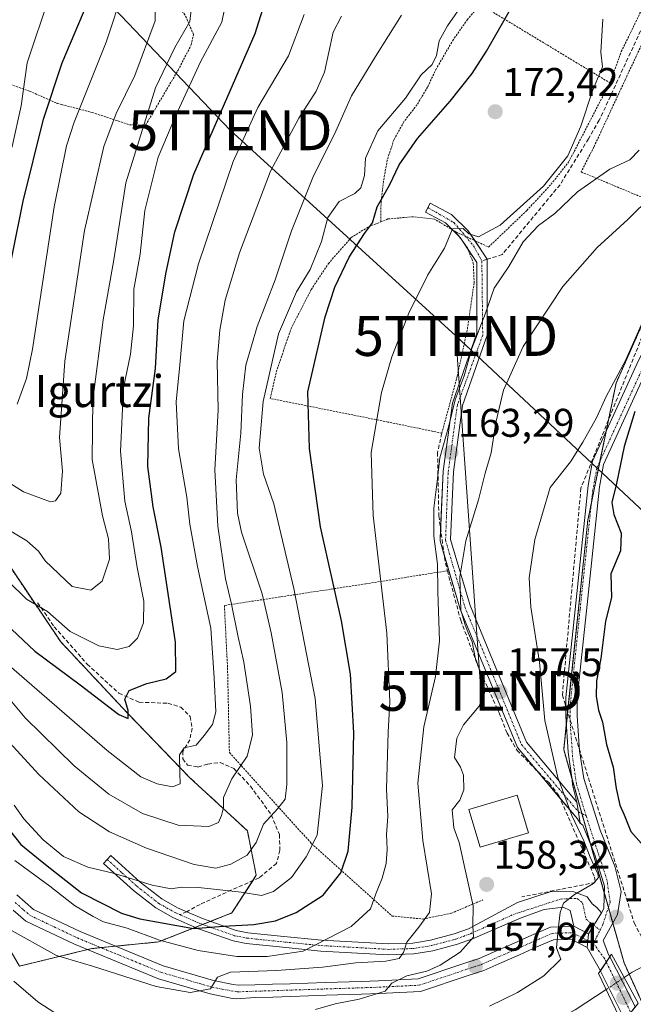
# Model space of a CAD drawing. Units: metres. Extents: x 589723 to 593156, y 4779919 to 4782278.
# Drawn here: x 592031 to 592185, y 4780516 to 4780762 of the extents above; entities that cross this region are included whole.
import ezdxf
from ezdxf.enums import TextEntityAlignment as Align

# ---------------------------------------------------------------- set-up
doc = ezdxf.new("R2010")
doc.units = ezdxf.units.M
doc.header["$MEASUREMENT"] = 0
for name, pattern in [('TRAZO_Y_PUNTO', [1, 0.5, -0.25, 0, -0.25]), ('TRAZOS', [0.75, 0.5, -0.25]), ('TRAZOSX2', [1.5, 1, -0.5])]:
    doc.linetypes.add(name, pattern=pattern)
doc.layers.get('0').update_dxf_attribs({"lineweight": 5})
for name, color, linetype, lineweight in [('Alambrada', 19, 'TRAZOS', 0), ('Arbolado forestal', 92, 'TRAZOS', 0), ('Arbolado forestal CxS', 92, 'Continuous', 0), ('Camino', 19, 'Continuous', 0), ('Camino Cxs', 19, 'Continuous', 0), ('Camino eje', 39, 'TRAZO_Y_PUNTO', 13), ('Carretera de calzada única', 19, 'Continuous', 13), ('Carretera de calzada única Cxs', 19, 'Continuous', 13), ('Carretera de calzada única eje', 19, 'TRAZO_Y_PUNTO', 0), ('Carátula', 7, 'Continuous', 5), ('Corriente artificial lineal', 5, 'TRAZOSX2', 13), ('Corriente natural lineal', 142, 'Continuous', 13), ('Corriente natural lineal oculto', 19, 'TRAZO_Y_PUNTO', 13), ('Curva de nivel maestra', 36, 'Continuous', 30), ('Curva de nivel normal', 36, 'Continuous', 0), ('Edificación', 1, 'Continuous', 13), ('Edificación Cxs', 1, 'Continuous', 13), ('Muro lineal', 1, 'TRAZOSX2', 13), ('Pista pavimentada', 135, 'Continuous', 13), ('Pista pavimentada Cxs', 135, 'Continuous', 0), ('Pista pavimentada eje', 135, 'TRAZO_Y_PUNTO', 0), ('Prado', 92, 'Continuous', 0), ('Prado CxS', 92, 'Continuous', 0), ('Puente', 1, 'Continuous', 0), ('Puente Cxs', 1, 'Continuous', 13), ('Punto de cota en terreno', 7, 'Continuous', 0), ('Rótulo de punto de cota en terreno', 19, 'Continuous', 0), ('Senda', 19, 'TRAZOSX2', 0), ('Tendido', 6, 'Continuous', 0), ('Texto cartográfico', 19, 'Continuous', 0), ('Torre de tendido puntual', 7, 'Continuous', 0)]:
    doc.layers.add(name, color=color, linetype=linetype, lineweight=lineweight)
doc.styles.add('Arial', font='txt', dxfattribs={"height": 0.2})

# ---------------------------------------------------------------- blocks, each defined once
blk = doc.blocks.new('*U169')
at = {"layer": 'Curva de nivel normal', "color": 36, "linetype": 'Continuous', "lineweight": 0}
blk.add_polyline3d([(592083.96, 4780772.43, 205), (592081.76, 4780761.76, 205), (592076.44, 4780751.83, 205), (592070.26, 4780738.4, 205), (592065.81, 4780727.93, 205), (592062.46, 4780714.57, 205), (592061.31, 4780703.63, 205), (592059.76, 4780694.87, 205), (592059.63, 4780685.76, 205), (592058.9, 4780678.62, 205), (592057.16, 4780670.18, 205), (592056.38, 4780654.32, 205), (592057.48, 4780641.84, 205), (592059.17, 4780634.13, 205), (592060.59, 4780625.27, 205), (592062.28, 4780616.81, 205), (592062.2, 4780611.35, 205), (592060.66, 4780607.53, 205), (592058.57, 4780605.42, 205), (592055.61, 4780604.72, 205), (592051, 4780605.6, 205), (592043.81, 4780609.22, 205), (592038.09, 4780614.2, 205), (592032.88, 4780617.32, 205), (592023.51, 4780626.42, 205)], dxfattribs=at)
blk = doc.blocks.new('*U172')
at = {"layer": 'Curva de nivel normal', "color": 36, "linetype": 'Continuous', "lineweight": 0}
blk.add_polyline3d([(592028.49, 4780600.7, 195), (592053.05, 4780579.44, 195), (592061.46, 4780572.86, 195), (592065.55, 4780571.1, 195), (592069.43, 4780570.37, 195), (592071.36, 4780571.04, 195), (592071.24, 4780573.79, 195), (592071.2, 4780578.37, 195), (592072.35, 4780580.07, 195), (592075.36, 4780580.74, 195), (592077.36, 4780583.2, 195), (592079.48, 4780585.95, 195), (592080.24, 4780589.14, 195), (592079.84, 4780597.64, 195), (592078.99, 4780610.07, 195), (592075.71, 4780625.49, 195), (592073.77, 4780636.11, 195), (592072.98, 4780642.87, 195), (592070.96, 4780654.91, 195), (592070.38, 4780666.71, 195), (592071.29, 4780675.94, 195), (592072.3, 4780686.99, 195), (592075.93, 4780701.23, 195), (592084.61, 4780726.87, 195), (592090.82, 4780740.4, 195), (592098.48, 4780753.32, 195), (592102.44, 4780763.64, 195)], dxfattribs=at)
blk = doc.blocks.new('*U173')
at = {"layer": 'Curva de nivel normal', "color": 36, "linetype": 'Continuous', "lineweight": 0}
blk.add_polyline3d([(592026.4, 4780635.85, 210), (592032.91, 4780631.88, 210), (592035.9, 4780629.35, 210), (592037.52, 4780626.9, 210), (592044.34, 4780620.44, 210), (592048.98, 4780619.56, 210), (592051.8, 4780621.78, 210), (592053.63, 4780627.32, 210), (592053.4, 4780632.45, 210), (592051.89, 4780638.14, 210), (592049.32, 4780652.28, 210), (592049.46, 4780667.2, 210), (592052.03, 4780687.2, 210), (592054.77, 4780702.27, 210), (592057.72, 4780721.49, 210), (592065.14, 4780745.32, 210), (592070.02, 4780755.37, 210), (592073.8, 4780761.91, 210), (592074.75, 4780770.63, 210)], dxfattribs=at)
blk = doc.blocks.new('*U203')
at = {"layer": 'Curva de nivel normal', "color": 36, "linetype": 'Continuous', "lineweight": 0}
blk.add_polyline3d([(592142.68, 4780767.19, 180), (592138.27, 4780760.82, 180), (592136.18, 4780757.05, 180), (592135.56, 4780753.43, 180), (592134.42, 4780751.18, 180), (592131.72, 4780748.53, 180), (592127.78, 4780742.7, 180), (592120.86, 4780734.54, 180), (592117.72, 4780727.7, 180), (592117.54, 4780723.32, 180), (592116.62, 4780720.31, 180), (592115.09, 4780718.88, 180), (592111.17, 4780716.84, 180), (592108.3, 4780712.87, 180), (592106.72, 4780706.87, 180), (592103.87, 4780699.87, 180), (592100.48, 4780694.25, 180), (592095.94, 4780683.72, 180), (592092.15, 4780666.75, 180), (592091.11, 4780655.08, 180), (592092.24, 4780648.59, 180), (592094.78, 4780641.2, 180), (592099.82, 4780620.01, 180), (592105.15, 4780592.48, 180), (592106.98, 4780570.64, 180), (592105.62, 4780558.25, 180), (592102.86, 4780552.81, 180), (592099.24, 4780547.61, 180), (592094.73, 4780544.1, 180), (592091.68, 4780543.16, 180), (592086.65, 4780544, 180), (592075.94, 4780545.09, 180), (592071.71, 4780545.24, 180), (592069.06, 4780544.82, 180), (592064.35, 4780545.74, 180), (592054.94, 4780548.66, 180), (592048.2, 4780550.18, 180), (592042.15, 4780552.91, 180), (592037.06, 4780557.04, 180), (592032.24, 4780562.3, 180), (592029.78, 4780565.7, 180)], dxfattribs=at)
blk = doc.blocks.new('*U205')
at = {"layer": 'Curva de nivel normal', "color": 36, "linetype": 'Continuous', "lineweight": 0}
blk.add_polyline3d([(592186.26, 4780729.7, 165), (592183.96, 4780727.3, 165), (592178.96, 4780724.94, 165), (592170.87, 4780719.3, 165), (592165.18, 4780713.87, 165), (592161.04, 4780710.87, 165), (592157.25, 4780706.72, 165), (592153.65, 4780700.59, 165), (592150.02, 4780695.14, 165), (592147.78, 4780688.91, 165), (592144.4, 4780680.05, 165), (592142.48, 4780673.22, 165), (592140.18, 4780667.2, 165), (592138.64, 4780660.66, 165), (592136.38, 4780652.69, 165), (592135.73, 4780646.8, 165), (592134.88, 4780640.11, 165), (592134.9, 4780633.07, 165), (592135.82, 4780626.07, 165), (592135.88, 4780619.13, 165), (592136.32, 4780606.84, 165), (592135.32, 4780597.91, 165), (592132.34, 4780585.31, 165), (592130.84, 4780571.24, 165), (592132.11, 4780556.9, 165), (592134.29, 4780543.54, 165), (592133.82, 4780538.87, 165), (592131.13, 4780535.2, 165), (592128.07, 4780531.46, 165), (592127.24, 4780528.89, 165), (592126.23, 4780527.35, 165), (592122.82, 4780526.66, 165), (592115.36, 4780526.31, 165), (592107, 4780525.22, 165), (592095.47, 4780524.33, 165), (592083.96, 4780523.93, 165), (592080.73, 4780522.67, 165), (592078.96, 4780519.78, 165), (592073.81, 4780518.86, 165), (592065.36, 4780520.34, 165), (592049.39, 4780525.44, 165), (592040.41, 4780528.14, 165), (592027.75, 4780535.12, 165)], dxfattribs=at)
blk = doc.blocks.new('*U213')
at = {"layer": 'Curva de nivel normal', "color": 36, "linetype": 'Continuous', "lineweight": 0}
blk.add_polyline3d([(592177.17, 4780762.53, 170), (592176.68, 4780754.2, 170), (592177.1, 4780750.53, 170), (592174.62, 4780744.53, 170), (592171.66, 4780735.68, 170), (592168.39, 4780728.24, 170), (592162.3, 4780720.73, 170), (592151.48, 4780710.92, 170), (592146.06, 4780708.03, 170), (592143.62, 4780708.75, 170), (592142.22, 4780710.06, 170), (592139.56, 4780710.02, 170), (592137.57, 4780705.2, 170), (592133.4, 4780698.53, 170), (592128.63, 4780688.9, 170), (592124.36, 4780677.95, 170), (592121.8, 4780669.05, 170), (592119.16, 4780654.03, 170), (592119.66, 4780638.21, 170), (592123.08, 4780608.8, 170), (592123.88, 4780591.6, 170), (592123.4, 4780583.98, 170), (592122.98, 4780569.78, 170), (592123.33, 4780562.9, 170), (592122.98, 4780558.37, 170), (592123.2, 4780554.72, 170), (592122.95, 4780551.17, 170), (592121.92, 4780547.43, 170), (592120.38, 4780543.57, 170), (592119.05, 4780539.78, 170), (592114.2, 4780535.33, 170), (592102.16, 4780529.19, 170), (592093.17, 4780527.88, 170), (592085.5, 4780527.89, 170), (592075.83, 4780529.32, 170), (592066.14, 4780531.91, 170), (592058.1, 4780534.91, 170), (592052.16, 4780536.55, 170), (592049.52, 4780537.91, 170), (592044.89, 4780540.61, 170), (592038.74, 4780545.46, 170), (592029.98, 4780551.91, 170)], dxfattribs=at)
blk = doc.blocks.new('*U234')
at = {"layer": 'Curva de nivel maestra', "color": 36, "linetype": 'Continuous', "lineweight": 30}
blk.add_polyline3d([(592025.71, 4780563.1, 175), (592031.48, 4780555.87, 175), (592037.63, 4780550.88, 175), (592046.62, 4780543.82, 175), (592056.67, 4780538.73, 175), (592061.25, 4780537.31, 175), (592074.65, 4780534.84, 175), (592082.24, 4780535.49, 175), (592089.81, 4780535.87, 175), (592095.18, 4780536.76, 175), (592100.38, 4780538.84, 175), (592107.18, 4780543.22, 175), (592111.57, 4780548.82, 175), (592113.39, 4780554.2, 175), (592114.4, 4780565.2, 175), (592114.84, 4780583.87, 175), (592114.01, 4780598.53, 175), (592111.76, 4780611.91, 175), (592106.46, 4780635.39, 175), (592103.7, 4780655, 175), (592103.33, 4780669.2, 175), (592107.66, 4780687.96, 175), (592110.04, 4780695.4, 175), (592113.65, 4780702.94, 175), (592117.54, 4780708.87, 175), (592119.49, 4780711.53, 175), (592120.71, 4780715.53, 175), (592123.79, 4780720.96, 175), (592126.21, 4780726, 175), (592130.81, 4780732.58, 175), (592138.97, 4780741.99, 175), (592144.46, 4780748.86, 175), (592148.09, 4780754.49, 175), (592154.37, 4780765.61, 175)], dxfattribs=at)
blk = doc.blocks.new('5PATER')
at = {"layer": 'Carátula', "linetype": 'Continuous', "lineweight": 5}
h = blk.add_hatch(color=250, dxfattribs=at)
edge = h.paths.add_edge_path()
edge.add_ellipse((0, 0.01), major_axis=(-1.33, -1.34), ratio=0.999422, start_angle=0, end_angle=360)
blk = doc.blocks.new('5TTEND')
blk.add_text('5TTEND', height=10).set_placement((0, 0), align=Align.MIDDLE_CENTER)

msp = doc.modelspace()

# ---------------------------------------------------------------- linework, layer by layer
at = {"layer": 'Alambrada', "color": 19, "linetype": 'TRAZOS', "lineweight": 0}
for points in [[(592026.76, 4780746.89, 240.29), (592033.65, 4780744.48, 235.82), (592040.55, 4780741.41, 224.02), (592041.67, 4780741.13, 223.03), (592049.37, 4780739.13, 218.31), (592058.62, 4780736.07, 215.79), (592062.69, 4780735.95, 216.13), (592070.82, 4780749.72, 215.99), (592074.12, 4780756.04, 208.49), (592074.69, 4780758.67, 214.17), (592072.55, 4780763.58, 219.54), (592066.46, 4780771.27, 222.25), (592061.39, 4780779.84, 233.53), (592058.37, 4780785.8, 236.37), (592058.78, 4780792.92, 230.06), (592060.92, 4780796.54, 220.26), (592064.62, 4780800.01, 223.3), (592070.8, 4780803.32, 226.08), (592077.01, 4780805.8, 224.75), (592085.28, 4780808.46, 226.95), (592091.46, 4780811.15, 230.22), (592098.35, 4780816.65, 226.14), (592103.21, 4780822.82, 227.72), (592105.87, 4780829.36, 233.54)], [(592178.94, 4780746.56, 170.09), (592181.82, 4780754.37, 173.46), (592188.96, 4780769.05, 169.03), (592193.98, 4780778.06, 176.3), (592181.05, 4780787.38, 181.06), (592163.64, 4780799.5, 188.56), (592156.99, 4780795.06, 183.45), (592153.55, 4780790.64, 184.97), (592151.31, 4780786.1, 190.11), (592149.6, 4780779.86, 189.21), (592147.28, 4780766.92, 187.02), (592146.57, 4780766.12, 186.97)], [(592207.53, 4780786.68, 165.03), (592200.32, 4780780.77, 166.31), (592195.78, 4780774.92, 166.69), (592182.79, 4780747.34, 168.02), (592174.97, 4780730.52, 169.39), (592171.76, 4780724.26, 173.24), (592202.71, 4780711.34, 167.35), (592213.19, 4780732, 161.89), (592221.3, 4780749.83, 165.18), (592229.78, 4780768.59, 161.17)], [(592146.57, 4780766.12, 186.97), (592143.3, 4780762.42, 182.11), (592139.76, 4780757.38, 184.44), (592135.48, 4780750.1, 180.52), (592133.32, 4780745.5, 178.97), (592130.65, 4780741.07, 181.06), (592127.35, 4780736.77, 182.46), (592124.87, 4780732.31, 186.23), (592123.2, 4780727.19, 181.32), (592122.26, 4780721.88, 185.02), (592121.66, 4780716.88, 186.65), (592121.57, 4780711.74, 186.14)], [(592146.57, 4780766.12, 186.97), (592178.94, 4780746.56, 170.09)], [(592140.39, 4780709.23, 170.48), (592148.6, 4780705.46, 169.19), (592158.17, 4780714.61, 170.14), (592164.23, 4780721.15, 169.93), (592168.62, 4780726.72, 170.04), (592178.94, 4780746.56, 170.09)], [(592140.39, 4780709.23, 170.48), (592143.28, 4780705.27, 168.98), (592144.76, 4780701.43, 168.71), (592144.96, 4780696.51, 168.43), (592143.23, 4780684.65, 167.78), (592140.71, 4780673.06, 166.83), (592136.87, 4780658.86, 167.28), (592123.37, 4780661.65, 181.97), (592093.91, 4780667.55, 197.27), (592095.41, 4780674.16, 189.64), (592099.14, 4780685.1, 188.56), (592104.17, 4780694.79, 189.48), (592108.46, 4780701.29, 188.61), (592114.15, 4780707.81, 186.89), (592118.55, 4780710.52, 184.23), (592121.57, 4780711.74, 186.14)], [(592140.39, 4780709.23, 170.48), (592135.02, 4780712.46, 170.86), (592129.8, 4780713.05, 173.95), (592123.39, 4780712.48, 183.51), (592121.57, 4780711.74, 186.14)], [(592138.27, 4780624.42, 164.75), (592117.85, 4780621.15, 181.38), (592082.42, 4780615.73, 200.71), (592083.21, 4780600.1, 199.91), (592083.68, 4780578.9, 197.15), (592104.19, 4780556.18, 186.83), (592124.43, 4780537.99, 171.46), (592132.15, 4780537.23, 171.16), (592139.26, 4780538.68, 170.28), (592147.1, 4780542.02, 162.72)]]:
    msp.add_polyline3d(points, dxfattribs=at)
at = {"layer": 'Arbolado forestal', "color": 92, "linetype": 'TRAZOS', "lineweight": 0}
for points in [[(592218.79, 4780767.13, 159.76), (592196.25, 4780721.5, 160.23), (592195.13, 4780714.5, 158), (592192.59, 4780698.6, 153.7), (592180.5, 4780671.39, 153.93), (592178.59, 4780662.13, 153.06), (592178, 4780659.27, 152.6), (592176.48, 4780651.87, 152.41), (592174.32, 4780641.39, 152.44), (592173.44, 4780637.12, 152.44), (592168.38, 4780589.02, 154), (592168.05, 4780585.87, 154.05), (592167.39, 4780579.67, 154.33), (592169.44, 4780572.44, 154.45), (592171.93, 4780563.65, 154.11), (592174.11, 4780555.95, 154.89), (592177.56, 4780543.77, 154), (592178.59, 4780540.12, 154.13), (592179.68, 4780536.24, 153.86), (592182.51, 4780526.26, 151.26), (592183.8, 4780523.41, 151.07), (592187.49, 4780515.31, 153.71), (592187.89, 4780511.47, 154.08)], [(592031.14, 4780525.45, 161.32), (592048.15, 4780529.58, 166.53), (592049.24, 4780529.85, 166.75), (592051.52, 4780530.07, 167.06), (592055.2, 4780530.44, 167.13), (592065.92, 4780531.51, 169.45), (592075.14, 4780535.14, 174.6), (592076.98, 4780535.87, 175.03), (592078.92, 4780536.63, 175.56), (592084.28, 4780538.75, 177.19), (592089.51, 4780546.83, 181.05), (592090.4, 4780548.2, 181.44), (592088.17, 4780559.33, 185.8), (592073.71, 4780572.68, 193.53), (592058.14, 4780588.81, 199.68), (592041.45, 4780606.61, 202.94), (592025.32, 4780630.52, 206.67)]]:
    msp.add_polyline3d(points, dxfattribs=at)
at = {"layer": 'Arbolado forestal CxS', "color": 92, "linetype": 'Continuous', "lineweight": 0}
msp.add_polyline3d([(592187.49, 4780515.31, 153.71), (592182.51, 4780526.26, 151.26), (592167.39, 4780579.67, 154.33), (592173.44, 4780637.12, 152.44), (592180.5, 4780671.39, 153.93), (592192.59, 4780698.6, 153.7), (592196.25, 4780721.5, 160.23), (592218.79, 4780767.13, 159.76)], dxfattribs=at)
msp.add_polyline3d([(592031.14, 4780525.45, 161.32), (592016.46, 4780550.56, 165.96), (591984.73, 4780587.11, 166.2), (591968.98, 4780619.03, 176.18), (591954.18, 4780625.76, 175.92), (591929.48, 4780639.25, 185.37), (591940.77, 4780650.55, 192.93), (591954.68, 4780698.38, 226.01), (591968.58, 4780692.26, 224.1), (591978.04, 4780685.59, 221.54), (591987.5, 4780677.8, 219.24), (591999.18, 4780664.45, 214.17), (592010.3, 4780649.44, 210.74), (592025.32, 4780630.52, 206.67), (592041.45, 4780606.61, 202.94), (592058.14, 4780588.81, 199.68), (592073.71, 4780572.68, 193.53), (592088.17, 4780559.33, 185.8), (592090.4, 4780548.2, 181.44), (592084.28, 4780538.75, 177.19), (592065.92, 4780531.51, 169.45), (592049.24, 4780529.85, 166.75), (592031.14, 4780525.45, 161.32)], close=True, dxfattribs=at)
at = {"layer": 'Camino', "color": 19, "linetype": 'Continuous', "lineweight": 0}
for points in [[(592139.54, 4780709.74, 169.78), (592137.75, 4780711.47, 170.34), (592132.75, 4780714.17, 171.36), (592133.98, 4780716.46, 172.01), (592139.3, 4780713.59, 170.79), (592143.5, 4780709.53, 169.74), (592145.12, 4780707.06, 169.27)], [(592141.16, 4780708.18, 169.03), (592139.54, 4780709.74, 169.78)], [(592145.12, 4780707.06, 169.27), (592148.2, 4780702.38, 166.76), (592148.2, 4780683.43, 163.78), (592142.06, 4780665.77, 164.07), (592139.79, 4780649.14, 162.75), (592139.04, 4780632.23, 161.59), (592143.93, 4780615.69, 158.72), (592158.04, 4780581.51, 156), (592170.72, 4780566.52, 154.41)], [(592142.34, 4780706.56, 169.1), (592141.48, 4780707.86, 168.98), (592141.16, 4780708.18, 169.03)], [(592143.41, 4780704.92, 168.81), (592142.34, 4780706.56, 169.1)], [(592136.56, 4780635, 162.51), (592137.19, 4780649.38, 164.01), (592139.52, 4780666.37, 165.54), (592145.6, 4780683.87, 165.35), (592145.6, 4780701.59, 167.28), (592143.41, 4780704.92, 168.81)], [(592137.49, 4780628.31, 163.91), (592136.42, 4780631.91, 163.29), (592136.56, 4780635, 162.51)], [(592160.54, 4780574.53, 156.5), (592155.79, 4780580.15, 156.94), (592141.47, 4780614.83, 159.68), (592137.49, 4780628.31, 163.91)], [(592166.46, 4780567.53, 155.23), (592160.54, 4780574.53, 156.5)], [(592171.51, 4780561.22, 154.45), (592170.86, 4780562.32, 154.68), (592166.46, 4780567.53, 155.23)], [(592170.72, 4780566.52, 154.41), (592171.51, 4780561.22, 154.45)], [(592169.92, 4780535.43, 154.57), (592169.04, 4780539.39, 154.7), (592167.22, 4780540.18, 154.98), (592162.53, 4780539.63, 155.57), (592156.74, 4780537.57, 156.64), (592144.54, 4780532.29, 159.29), (592140.81, 4780530.91, 160.17), (592134.62, 4780529.29, 162.72), (592129.88, 4780528.5, 164.1), (592123.47, 4780528.29, 165.38), (592106.55, 4780529.23, 169.3), (592096.24, 4780530.24, 170.54), (592087.85, 4780531.11, 171.88), (592084.62, 4780531.75, 172.29), (592075.9, 4780534.81, 174.5), (592069.49, 4780537.62, 176.36), (592065.26, 4780540, 177.54), (592059.62, 4780544.39, 178.9), (592052.12, 4780551.16, 180.56), (592053.95, 4780553.18, 181.63), (592061.37, 4780546.47, 179.78), (592066.77, 4780542.27, 178.26), (592070.7, 4780540.06, 177.43), (592072.99, 4780539.05, 176.87), (592076.9, 4780537.34, 175.65), (592085.34, 4780534.38, 174.07), (592088.26, 4780533.8, 173.29), (592096.51, 4780532.94, 171.52), (592106.76, 4780531.94, 170.04), (592123.5, 4780531.01, 166.32), (592129.61, 4780531.21, 164.61), (592134.05, 4780531.95, 163.01), (592139.99, 4780533.51, 160.92), (592143.52, 4780534.81, 160.07), (592155.82, 4780541.37, 157.11), (592164.24, 4780544.11, 156.14), (592169.9, 4780544.06, 155.21), (592173.29, 4780542.79, 154.35), (592174.56, 4780541.04, 154.25), (592175.68, 4780540.09, 154.19), (592176.31, 4780539.45, 154.18), (592176.83, 4780538.82, 154.19)], [(592176.83, 4780538.82, 154.19), (592173.61, 4780533.53, 154.33)], [(592173.61, 4780533.53, 154.33), (592169.92, 4780535.43, 154.57)]]:
    msp.add_polyline3d(points, dxfattribs=at)
at = {"layer": 'Camino Cxs', "color": 19, "linetype": 'Continuous', "lineweight": 0}
for points in [[(592170.72, 4780566.52, 154.41), (592171.51, 4780561.22, 154.45), (592170.86, 4780562.32, 154.68), (592155.79, 4780580.15, 156.94), (592141.47, 4780614.83, 159.68), (592136.42, 4780631.91, 163.29), (592137.19, 4780649.38, 164.01), (592139.52, 4780666.37, 165.54), (592145.6, 4780683.87, 165.35), (592145.6, 4780701.59, 167.28), (592141.48, 4780707.86, 168.98), (592137.75, 4780711.47, 170.34), (592132.75, 4780714.17, 171.36), (592133.98, 4780716.46, 172.01), (592139.3, 4780713.59, 170.79), (592143.5, 4780709.53, 169.74), (592148.2, 4780702.38, 166.76), (592148.2, 4780683.43, 163.78), (592142.06, 4780665.77, 164.07), (592139.79, 4780649.14, 162.75), (592139.04, 4780632.23, 161.59), (592143.93, 4780615.69, 158.72), (592158.04, 4780581.51, 156), (592170.72, 4780566.52, 154.41)], [(592176.83, 4780538.82, 154.19), (592173.61, 4780533.53, 154.33), (592169.92, 4780535.43, 154.57), (592169.04, 4780539.39, 154.7), (592167.22, 4780540.18, 154.98), (592162.53, 4780539.63, 155.57), (592156.74, 4780537.57, 156.64), (592144.54, 4780532.29, 159.29), (592140.81, 4780530.91, 160.17), (592134.62, 4780529.29, 162.72), (592129.88, 4780528.5, 164.1), (592123.47, 4780528.29, 165.38), (592106.55, 4780529.23, 169.3), (592096.24, 4780530.24, 170.54), (592087.85, 4780531.11, 171.88), (592084.62, 4780531.75, 172.29), (592075.9, 4780534.81, 174.5), (592069.49, 4780537.62, 176.36), (592065.26, 4780540, 177.54), (592059.62, 4780544.39, 178.9), (592052.12, 4780551.16, 180.56), (592053.95, 4780553.18, 181.63), (592061.37, 4780546.47, 179.78), (592066.77, 4780542.27, 178.26), (592070.7, 4780540.06, 177.43), (592072.99, 4780539.05, 176.87), (592076.9, 4780537.34, 175.65), (592085.34, 4780534.38, 174.07), (592088.26, 4780533.8, 173.29), (592096.51, 4780532.94, 171.52), (592106.76, 4780531.94, 170.04), (592123.5, 4780531.01, 166.32), (592129.61, 4780531.21, 164.61), (592134.05, 4780531.95, 163.01), (592139.99, 4780533.51, 160.92), (592143.52, 4780534.81, 160.07), (592155.82, 4780541.37, 157.11), (592164.24, 4780544.11, 156.14), (592169.9, 4780544.06, 155.21), (592173.29, 4780542.79, 154.35), (592174.56, 4780541.04, 154.25), (592175.68, 4780540.09, 154.19), (592176.31, 4780539.45, 154.18), (592176.83, 4780538.82, 154.19)]]:
    msp.add_polyline3d(points, close=True, dxfattribs=at)
at = {"layer": 'Camino eje', "color": 39, "linetype": 'TRAZO_Y_PUNTO', "lineweight": 13}
for points in [[(592133.36, 4780715.31, 171.69), (592139.9, 4780711.59, 170.27), (592144.79, 4780705.77, 168.78), (592146.9, 4780701.98, 166.86)], [(592146.9, 4780701.98, 166.86), (592147.11, 4780683.41, 164.43), (592140.76, 4780665.95, 164.8), (592138.44, 4780648.95, 163.41), (592137.81, 4780632.04, 162.38), (592142.66, 4780615.28, 159.2), (592156.84, 4780580.89, 156.4), (592171.08, 4780564.07, 154.36), (592173.01, 4780563.1, 154.06)], [(592053.04, 4780552.17, 181.06), (592056.75, 4780548.82, 179.98), (592060.5, 4780545.43, 179.33), (592066.02, 4780541.14, 177.97), (592070.1, 4780538.84, 177.2), (592071.24, 4780538.34, 176.9)], [(592071.24, 4780538.34, 176.9), (592074.45, 4780536.93, 175.57), (592076.4, 4780536.08, 175.08), (592084.98, 4780533.07, 173.18), (592088.06, 4780532.46, 172.54), (592092.25, 4780532.02, 171.92), (592096.38, 4780531.59, 171.03), (592101.5, 4780531.09, 170.51), (592106.66, 4780530.59, 169.66), (592123.49, 4780529.65, 165.93), (592129.75, 4780529.86, 164.35), (592134.34, 4780530.62, 162.86), (592137.31, 4780531.4, 161.68), (592140.4, 4780532.21, 160.57), (592142.27, 4780532.9, 160.12), (592144.03, 4780533.55, 159.79), (592155.05, 4780538.49, 157.17), (592166.74, 4780542.25, 155.25), (592170.79, 4780542.41, 154.64), (592172.14, 4780541.22, 154.44), (592173.01, 4780537.17, 154.35), (592176.5, 4780534.44, 154.17)]]:
    msp.add_polyline3d(points, dxfattribs=at)
at = {"layer": 'Carretera de calzada única', "color": 19, "linetype": 'Continuous', "lineweight": 13}
for points in [[(592170.72, 4780566.52, 154.41), (592169.63, 4780570.83, 154.43), (592169.49, 4780572.09, 154.45), (592168.52, 4780579.01, 154.3), (592167.9, 4780587.99, 154.04), (592167.96, 4780592.66, 153.88), (592170.41, 4780616.29, 152.74), (592173.53, 4780645.8, 152.61), (592174.62, 4780651.89, 153), (592186.14, 4780677.03, 152.48), (592190.68, 4780685.94, 152.78), (592196.48, 4780698.76, 152.39), (592199.23, 4780703.33, 152.65), (592205.64, 4780711.67, 152.8), (592209.8, 4780717.85, 153.66), (592211.81, 4780722.06, 152.82), (592214.84, 4780730.18, 153.32), (592237.48, 4780776.42, 152.03)], [(592239.97, 4780775.04, 151.9), (592217.46, 4780729.05, 151.68), (592214.43, 4780720.95, 151.19), (592212.28, 4780716.43, 151.59), (592207.95, 4780710.01, 151.71), (592201.59, 4780701.72, 151.33), (592199.01, 4780697.44, 150.62), (592193.25, 4780684.7, 151.62), (592188.71, 4780675.79, 150.96), (592177.36, 4780651.03, 151.93), (592176.35, 4780645.39, 152.42), (592173.24, 4780616, 152.45), (592170.8, 4780592.5, 153.8), (592170.75, 4780588.07, 153.97), (592171.35, 4780579.3, 154.15), (592172.43, 4780572.43, 154.01), (592176.53, 4780559.47, 154.02), (592180.23, 4780550.48, 153.36), (592181.82, 4780544.13, 153.83), (592180.87, 4780538.41, 154.13), (592177.31, 4780531.89, 153.86), (592178.59, 4780528.39, 153), (592178.93, 4780527.74, 152.58)], [(592170.72, 4780566.52, 154.41), (592171.51, 4780561.22, 154.45)], [(592176.83, 4780538.82, 154.19), (592177.48, 4780539.89, 154.14), (592177.59, 4780545.5, 153.93), (592175.15, 4780553.33, 154.78), (592172.19, 4780560.74, 154.44), (592171.51, 4780561.22, 154.45)], [(592176.83, 4780538.82, 154.19), (592173.61, 4780533.53, 154.33)], [(592173.24, 4780530.13, 154.22), (592173.61, 4780533.53, 154.33)], [(592176.58, 4780524.31, 151.25), (592173.24, 4780530.13, 154.22)], [(592178.93, 4780527.74, 152.58), (592178.89, 4780527.68, 152.57), (592176.63, 4780524.38, 151.29), (592176.58, 4780524.31, 151.25)], [(592178.93, 4780527.74, 152.58), (592178.89, 4780527.68, 152.57), (592176.63, 4780524.38, 151.29), (592176.58, 4780524.31, 151.25)], [(592178.93, 4780527.74, 152.58), (592183.87, 4780518.21, 152.48), (592185.28, 4780515.22, 153.48)], [(592182.72, 4780512.04, 153.53), (592176.73, 4780524.05, 151.08), (592176.58, 4780524.31, 151.25)]]:
    msp.add_polyline3d(points, dxfattribs=at)
at = {"layer": 'Carretera de calzada única Cxs', "color": 19, "linetype": 'Continuous', "lineweight": 13}
msp.add_polyline3d([(592188.71, 4780675.79, 150.96), (592177.36, 4780651.03, 151.93), (592176.35, 4780645.39, 152.42), (592173.24, 4780616, 152.45), (592170.8, 4780592.5, 153.8), (592170.75, 4780588.07, 153.97), (592171.35, 4780579.3, 154.15), (592172.43, 4780572.43, 154.01), (592176.53, 4780559.47, 154.02), (592180.23, 4780550.48, 153.36), (592181.82, 4780544.13, 153.83), (592180.87, 4780538.41, 154.13), (592177.31, 4780531.89, 153.86), (592178.59, 4780528.39, 153), (592178.93, 4780527.74, 152.58), (592176.58, 4780524.31, 151.25), (592173.24, 4780530.13, 154.22), (592173.61, 4780533.53, 154.33), (592176.83, 4780538.82, 154.19), (592177.48, 4780539.89, 154.14), (592177.59, 4780545.5, 153.93), (592175.15, 4780553.33, 154.78), (592172.19, 4780560.74, 154.44), (592171.51, 4780561.22, 154.45), (592170.72, 4780566.52, 154.41), (592169.63, 4780570.83, 154.43), (592169.49, 4780572.09, 154.45), (592168.52, 4780579.01, 154.3), (592167.9, 4780587.99, 154.04), (592167.96, 4780592.66, 153.88), (592170.41, 4780616.29, 152.74), (592173.53, 4780645.8, 152.61), (592174.62, 4780651.89, 153), (592186.14, 4780677.03, 152.48)], dxfattribs=at)
msp.add_polyline3d([(592185.28, 4780515.22, 153.48), (592184.17, 4780513.84, 153.63), (592182.72, 4780512.04, 153.53), (592176.73, 4780524.05, 151.08), (592176.58, 4780524.31, 151.25), (592178.93, 4780527.74, 152.58), (592183.87, 4780518.21, 152.48), (592185.28, 4780515.22, 153.48)], close=True, dxfattribs=at)
at = {"layer": 'Carretera de calzada única eje', "color": 19, "linetype": 'TRAZO_Y_PUNTO', "lineweight": 0}
for points in [[(592173.01, 4780563.1, 154.06), (592170.57, 4780571.05, 154.33), (592170.08, 4780574.51, 154.36), (592169.62, 4780577.81, 154.31), (592169.32, 4780582.19, 154.06), (592169.01, 4780586.68, 154.01), (592169.03, 4780588.9, 153.99), (592169.06, 4780591.23, 153.9), (592171.51, 4780614.8, 152.74), (592174.62, 4780644.25, 152.47), (592175.67, 4780650.11, 152.6), (592187.11, 4780675.06, 151.83)], [(592176.5, 4780534.44, 154.17), (592177.22, 4780535.88, 154.1), (592179.04, 4780541.53, 154.09), (592178.25, 4780546.85, 153.81), (592173.01, 4780563.1, 154.06)], [(592174.87, 4780531.09, 154.16), (592175.64, 4780532.7, 154.18), (592176.5, 4780534.44, 154.17)], [(592178.05, 4780526.45, 152.25), (592177.65, 4780527.27, 152.78), (592174.87, 4780531.09, 154.16)], [(592178.05, 4780526.45, 152.25), (592182.42, 4780517.53, 152.3), (592184.17, 4780513.84, 153.63)]]:
    msp.add_polyline3d(points, dxfattribs=at)
at = {"layer": 'Corriente artificial lineal', "color": 5, "linetype": 'TRAZOSX2', "lineweight": 13}
msp.add_polyline3d([(592488.78, 4781140.23, 150.34), (592487.67, 4781063.24, 151.88), (592460.93, 4781002.15, 151.3), (592420.72, 4780979.08, 151.63), (592389.73, 4780976.04, 152.43), (592373.85, 4780960.05, 152.81), (592334.69, 4780877.92, 153.29), (592319.24, 4780853.16, 151.78), (592279.23, 4780833.26, 153.03), (592251.29, 4780803.21, 154.09), (592234.15, 4780773.57, 152.41), (592209.8, 4780721.93, 154.99), (592192.66, 4780696.95, 153.44), (592171.7, 4780645.09, 152.66), (592167.05, 4780593.3, 153.89), (592167.65, 4780591.33, 153.93), (592172.23, 4780576.85, 153.85), (592185.04, 4780536.29, 152.27), (592189.96, 4780526.8, 150.67), (592229.6, 4780450.41, 152.91), (592236.66, 4780440.97, 150.99), (592241.93, 4780431.96, 151.97), (592251.51, 4780437.24, 151.04)], dxfattribs=at)
at = {"layer": 'Corriente natural lineal', "color": 142, "linetype": 'Continuous', "lineweight": 13}
for points in [[(592182.55, 4780522.58, 151.16), (592184.57, 4780523.91, 151.08), (592189.96, 4780526.8, 150.67), (592200.68, 4780532.54, 149.64), (592213.02, 4780537.83, 149.29)], [(592029.69, 4780521.69, 160.8), (592035.72, 4780516.5, 160.63), (592042.51, 4780512.09, 160.34), (592054.14, 4780508.54, 159.99), (592058.34, 4780506.52, 160.09), (592062.8, 4780505.96, 160.16), (592068.2, 4780503.44, 159.75), (592078.23, 4780501.86, 159.73), (592083.86, 4780504.48, 159.18), (592095.25, 4780508.43, 153.45), (592104.23, 4780509.77, 154.55), (592118.25, 4780508.78, 152.51), (592124.49, 4780507.34, 152.44), (592127.65, 4780507.17, 152.39), (592140.99, 4780509.85, 152.47), (592144.33, 4780509.74, 152.1), (592148.97, 4780510.53, 152), (592153, 4780510.18, 151.58), (592164.74, 4780511.58, 151.63), (592170.27, 4780514.49, 150.9), (592178.01, 4780519.59, 151.02)]]:
    msp.add_polyline3d(points, dxfattribs=at)
at = {"layer": 'Corriente natural lineal oculto', "color": 19, "linetype": 'TRAZO_Y_PUNTO', "lineweight": 13}
msp.add_polyline3d([(592178.01, 4780519.59, 151.02), (592182.55, 4780522.58, 151.16)], dxfattribs=at)
at = {"layer": 'Curva de nivel maestra', "color": 36, "linetype": 'Continuous', "lineweight": 30}
for points in [[(592023.26, 4780615.22, 200), (592034.96, 4780604.29, 200), (592046.28, 4780595.84, 200), (592056.02, 4780588.41, 200), (592058.34, 4780587.47, 200), (592058.35, 4780589.42, 200), (592057.49, 4780592.27, 200), (592058.56, 4780594.42, 200), (592063.02, 4780596.19, 200), (592067.82, 4780597.4, 200), (592070.25, 4780599.2, 200), (592070.14, 4780606.56, 200), (592066.62, 4780630.32, 200), (592064.61, 4780640.42, 200), (592063.27, 4780650.52, 200), (592063.52, 4780662.61, 200), (592065.19, 4780675.04, 200), (592065.81, 4780687.23, 200), (592067.85, 4780699.2, 200), (592070.01, 4780709.22, 200), (592074.75, 4780723.7, 200), (592090.14, 4780758.87, 200), (592093.85, 4780770.94, 200)], [(592026.5, 4780689.58, 225), (592032.04, 4780716.92, 225), (592037.1, 4780737.49, 225), (592041.83, 4780751.56, 225), (592048.08, 4780766.33, 225)], [(592185.18, 4780664.32, 150), (592182.53, 4780655.55, 150), (592180.65, 4780646.29, 150), (592179.48, 4780641.5, 150), (592179.97, 4780638.47, 150), (592181.81, 4780633.86, 150), (592181.64, 4780629.37, 150), (592179.23, 4780623.62, 150), (592179.36, 4780617.75, 150), (592177.9, 4780611.8, 150), (592176.67, 4780602.43, 150), (592175.62, 4780596.85, 150), (592175.56, 4780592.94, 150), (592176.08, 4780589.56, 150), (592177.12, 4780586.49, 150), (592178.11, 4780580.93, 150), (592179.8, 4780575.24, 150), (592180.55, 4780569.94, 150), (592181.48, 4780565.75, 150), (592182.54, 4780563.32, 150), (592184.18, 4780559.16, 150), (592187.46, 4780555.48, 150)]]:
    msp.add_polyline3d(points, dxfattribs=at)
at = {"layer": 'Curva de nivel normal', "color": 36, "linetype": 'Continuous', "lineweight": 0}
for points in [[(592065.21, 4780771.64, 215), (592065.06, 4780762.06, 215), (592060, 4780748.36, 215), (592055.28, 4780738.86, 215), (592052.24, 4780730.64, 215), (592047.37, 4780709.6, 215), (592042.46, 4780676.85, 215), (592041.13, 4780657.78, 215), (592041.89, 4780649.35, 215), (592041.5, 4780643.8, 215), (592040.17, 4780641.88, 215), (592038.88, 4780641.68, 215), (592032.14, 4780644.19, 215), (592024.23, 4780649.09, 215)], [(592038.6, 4780768.35, 230), (592033.05, 4780751.56, 230), (592031.51, 4780740.82, 230), (592029.27, 4780730.58, 230), (592025, 4780719.62, 230), (592022.24, 4780708.63, 230), (592018.62, 4780700.51, 230), (592010.59, 4780691.98, 230), (592002.64, 4780693.43, 230), (591996.18, 4780694.11, 230), (591982.28, 4780697.7, 230), (591962.14, 4780702.28, 230), (591949.95, 4780704.36, 230), (591934.52, 4780711.25, 230), (591927.1, 4780715.82, 230), (591920.9, 4780720.62, 230), (591914.98, 4780726.82, 230), (591909.14, 4780735.99, 230), (591903.59, 4780749.59, 230), (591898.69, 4780770.13, 230)], [(592030.5, 4780666.13, 220), (592032.86, 4780672.55, 220), (592034.35, 4780679.87, 220), (592039.82, 4780715.54, 220), (592042.88, 4780730.78, 220), (592044.8, 4780736.75, 220), (592052.8, 4780756.73, 220), (592057.25, 4780770.13, 220)], [(592126.78, 4780763.53, 185), (592120.29, 4780753.15, 185), (592114.26, 4780743.32, 185), (592110.33, 4780734.48, 185), (592104.57, 4780722.87, 185), (592099.2, 4780709.53, 185), (592095.17, 4780697.2, 185), (592090.59, 4780685.53, 185), (592087.82, 4780675.87, 185), (592086.96, 4780668.53, 185), (592086.56, 4780658.87, 185), (592085.34, 4780647.2, 185), (592085.69, 4780638.87, 185), (592086.7, 4780634.08, 185), (592091.91, 4780618.68, 185), (592094.16, 4780608.89, 185), (592096.91, 4780593.96, 185), (592098.08, 4780581.42, 185), (592098.06, 4780570.94, 185), (592097.62, 4780567.2, 185), (592095.84, 4780564.87, 185), (592092.19, 4780561, 185), (592090.4, 4780556.39, 185), (592088.09, 4780553.24, 185), (592084.02, 4780550.94, 185), (592080.32, 4780549.96, 185), (592074.83, 4780550.9, 185), (592062.9, 4780555, 185), (592053.65, 4780559.05, 185), (592045.97, 4780564.03, 185), (592035.99, 4780573.38, 185), (592020.46, 4780590.31, 185)], [(592027.51, 4780593.57, 190), (592032.55, 4780587.61, 190), (592044.84, 4780575.56, 190), (592053.47, 4780568.52, 190), (592061.94, 4780563.66, 190), (592070.84, 4780560.74, 190), (592078.5, 4780560.42, 190), (592080.91, 4780561.37, 190), (592081.72, 4780563.16, 190), (592082.17, 4780565.19, 190), (592082.21, 4780567.69, 190), (592084.3, 4780572.32, 190), (592088.12, 4780578, 190), (592089.43, 4780583.24, 190), (592088.99, 4780590.5, 190), (592087.32, 4780601.54, 190), (592085.78, 4780608.21, 190), (592084.21, 4780616.06, 190), (592082.73, 4780622.4, 190), (592080.8, 4780635.55, 190), (592080.05, 4780649.66, 190), (592080.85, 4780664.62, 190), (592080.64, 4780676.79, 190), (592081.25, 4780684.64, 190), (592082.62, 4780692.15, 190), (592086.18, 4780703.96, 190), (592093.96, 4780724.43, 190), (592101.08, 4780737.68, 190), (592105.43, 4780744.44, 190), (592107.47, 4780749.23, 190), (592109.62, 4780759.2, 190), (592111.77, 4780763.23, 190)], [(592189.42, 4780718.28, 160), (592183.46, 4780712.38, 160), (592175.81, 4780705.34, 160), (592167.15, 4780695.6, 160), (592157.2, 4780680.53, 160), (592152.33, 4780669.61, 160), (592150.4, 4780661.5, 160), (592149.26, 4780653.94, 160), (592147.75, 4780648.87, 160), (592146.02, 4780642.2, 160), (592142.92, 4780631.87, 160), (592141.39, 4780622.87, 160), (592141.61, 4780614.53, 160), (592142.64, 4780611.12, 160), (592143.45, 4780608.88, 160), (592144.46, 4780606.66, 160), (592145.24, 4780602.68, 160), (592146.63, 4780598.74, 160), (592147.52, 4780593.87, 160), (592146.22, 4780590.53, 160), (592142.28, 4780585.87, 160), (592140.6, 4780582.48, 160), (592140.06, 4780577.64, 160), (592141.52, 4780575.24, 160), (592142.32, 4780573.26, 160), (592142.39, 4780569.59, 160), (592141.42, 4780567.02, 160), (592139.42, 4780564.55, 160), (592139.89, 4780560.04, 160), (592141.24, 4780556.36, 160), (592144.75, 4780540.58, 160), (592144.67, 4780535.51, 160), (592144.77, 4780532.71, 160), (592141.44, 4780528.98, 160), (592136.42, 4780525.66, 160), (592133.13, 4780524.21, 160), (592128.1, 4780523.02, 160), (592124.38, 4780521.2, 160), (592122.71, 4780519.16, 160), (592116.21, 4780517.21, 160), (592110.14, 4780516.03, 160), (592105.21, 4780514.56, 160)], [(592188.15, 4780688.87, 155), (592182.89, 4780677.02, 155), (592178.03, 4780668.02, 155), (592175.6, 4780662.7, 155), (592172.19, 4780656.6, 155), (592169.12, 4780651.65, 155), (592164.04, 4780645.25, 155), (592160.14, 4780632.22, 155), (592158.72, 4780622.62, 155), (592159.2, 4780615.3, 155), (592161.29, 4780601.5, 155), (592162.63, 4780586.9, 155), (592165.95, 4780572.65, 155), (592169.43, 4780563.15, 155), (592172.41, 4780556.8, 155), (592174.02, 4780552.75, 155), (592175.95, 4780548.55, 155), (592176.09, 4780547.61, 155), (592174.88, 4780546.15, 155), (592170.11, 4780543.41, 155), (592167.3, 4780541.2, 155), (592166.5, 4780538.87, 155), (592166.03, 4780534.63, 155), (592165.62, 4780530.05, 155), (592166.71, 4780527.2, 155), (592162.4, 4780523.05, 155), (592155.82, 4780518.82, 155), (592148.84, 4780515.39, 155)]]:
    msp.add_polyline3d(points, dxfattribs=at)
at = {"layer": 'Edificación', "color": 1, "linetype": 'Continuous', "lineweight": 13}
msp.add_polyline3d([(592158.55, 4780558.82, 163.63), (592146.46, 4780555.23, 162.87), (592143.65, 4780564.65, 162.95), (592155.73, 4780568.23, 164.69), (592158.55, 4780558.82, 163.63)], dxfattribs=at)
at = {"layer": 'Edificación Cxs', "color": 1, "linetype": 'Continuous', "lineweight": 13}
msp.add_polyline3d([(592158.55, 4780558.82, 163.63), (592146.46, 4780555.23, 162.87), (592143.65, 4780564.65, 162.95), (592155.73, 4780568.23, 164.69), (592158.55, 4780558.82, 163.63)], close=True, dxfattribs=at)
at = {"layer": 'Muro lineal', "color": 1, "linetype": 'TRAZOSX2', "lineweight": 13}
msp.add_polyline3d([(592136.87, 4780658.86, 167.28), (592135.8, 4780653.98, 172.36), (592136.12, 4780638.17, 173.09), (592137.76, 4780626.33, 165.44), (592138.27, 4780624.42, 164.75), (592141.6, 4780612.02, 163.23), (592146.03, 4780600.27, 161.13), (592151.19, 4780588.89, 158.68), (592153.23, 4780583.76, 158.5), (592155.71, 4780579.44, 158.22), (592163.71, 4780571.31, 158.62), (592166.19, 4780568.15, 159.63), (592175.14, 4780547.68, 157.35), (592175.3, 4780546.38, 157.21), (592156.9, 4780542.78, 157.6)], dxfattribs=at)
at = {"layer": 'Pista pavimentada', "color": 135, "linetype": 'Continuous', "lineweight": 13}
for points in [[(592030.45, 4780543.33, 169.17), (592034.66, 4780539.63, 168.74), (592046.3, 4780534.1, 168.05), (592067.08, 4780525.56, 166.19), (592079.68, 4780521.89, 164.8), (592084.66, 4780520.87, 164.33), (592085.91, 4780520.69, 164.24), (592090.06, 4780520.76, 163.93), (592094.49, 4780520.9, 163.37), (592098.92, 4780521.05, 162.78), (592103.35, 4780521.19, 162.22), (592107.78, 4780521.34, 161.6), (592116.64, 4780521.62, 160.46), (592121.05, 4780521.77, 160.24), (592130.94, 4780522.27, 159.1), (592142.41, 4780526.1, 158.59), (592146.24, 4780527.37, 157.61), (592150.59, 4780529.29, 157.01), (592155.01, 4780531.23, 156.26), (592159.42, 4780533.16, 155.62), (592164.12, 4780535.23, 155.13), (592169.92, 4780535.43, 154.57)], [(592173.24, 4780530.13, 154.22), (592171.49, 4780531.03, 154.37), (592169.2, 4780532.21, 154.63), (592164.84, 4780532.05, 155.04), (592160.7, 4780530.24, 155.47), (592156.29, 4780528.3, 156.14), (592151.87, 4780526.36, 157.28), (592147.4, 4780524.39, 157.8), (592143.43, 4780523.06, 158.11), (592131.54, 4780519.09, 159.11), (592121.19, 4780518.57, 160.12), (592116.74, 4780518.42, 160.1), (592107.88, 4780518.14, 161.31), (592103.45, 4780517.99, 161.93), (592099.02, 4780517.85, 162.48), (592094.59, 4780517.7, 162.94), (592090.16, 4780517.56, 163.45), (592085.41, 4780517.24, 164.01), (592084.06, 4780517.44, 164.07), (592078.84, 4780518.51, 164.72), (592065.92, 4780522.27, 165.49), (592044.89, 4780530.92, 166.85), (592032.73, 4780536.69, 167.4), (592029.55, 4780539.48, 168.08)], [(592173.61, 4780533.53, 154.33), (592169.92, 4780535.43, 154.57)], [(592173.24, 4780530.13, 154.22), (592173.61, 4780533.53, 154.33)]]:
    msp.add_polyline3d(points, dxfattribs=at)
at = {"layer": 'Pista pavimentada Cxs', "color": 135, "linetype": 'Continuous', "lineweight": 0}
msp.add_polyline3d([(592030.45, 4780543.33, 169.17), (592034.66, 4780539.63, 168.74), (592046.3, 4780534.1, 168.05), (592067.08, 4780525.56, 166.19), (592079.68, 4780521.89, 164.8), (592084.66, 4780520.87, 164.33), (592085.91, 4780520.69, 164.24), (592090.06, 4780520.76, 163.93), (592094.49, 4780520.9, 163.37), (592098.92, 4780521.05, 162.78), (592103.35, 4780521.19, 162.22), (592107.78, 4780521.34, 161.6), (592116.64, 4780521.62, 160.46), (592121.05, 4780521.77, 160.24), (592130.94, 4780522.27, 159.1), (592142.41, 4780526.1, 158.59), (592146.24, 4780527.37, 157.61), (592150.59, 4780529.29, 157.01), (592155.01, 4780531.23, 156.26), (592159.42, 4780533.16, 155.62), (592164.12, 4780535.23, 155.13), (592169.92, 4780535.43, 154.57), (592173.61, 4780533.53, 154.33), (592173.24, 4780530.13, 154.22), (592171.49, 4780531.03, 154.37), (592169.2, 4780532.21, 154.63), (592164.84, 4780532.05, 155.04), (592160.7, 4780530.24, 155.47), (592156.29, 4780528.3, 156.14), (592151.87, 4780526.36, 157.28), (592147.4, 4780524.39, 157.8), (592143.43, 4780523.06, 158.11), (592131.54, 4780519.09, 159.11), (592121.19, 4780518.57, 160.12), (592116.74, 4780518.42, 160.1), (592107.88, 4780518.14, 161.31), (592103.45, 4780517.99, 161.93), (592099.02, 4780517.85, 162.48), (592094.59, 4780517.7, 162.94), (592090.16, 4780517.56, 163.45), (592085.41, 4780517.24, 164.01), (592084.06, 4780517.44, 164.07), (592078.84, 4780518.51, 164.72), (592065.92, 4780522.27, 165.49), (592044.89, 4780530.92, 166.85), (592032.73, 4780536.69, 167.4), (592029.55, 4780539.48, 168.08)], dxfattribs=at)
at = {"layer": 'Pista pavimentada eje', "color": 135, "linetype": 'TRAZO_Y_PUNTO', "lineweight": 0}
msp.add_polyline3d([(592030, 4780541.41, 168.7), (592032.11, 4780539.56, 168.74), (592033.7, 4780538.16, 168.44), (592039.78, 4780535.28, 167.82), (592045.6, 4780532.51, 167.57), (592055.99, 4780528.24, 166.94), (592066.5, 4780523.92, 166.18), (592079.26, 4780520.2, 164.76), (592081.87, 4780519.67, 164.47), (592085.68, 4780519.01, 164.28), (592090.11, 4780519.16, 163.87), (592094.54, 4780519.3, 163.36), (592098.97, 4780519.45, 162.85), (592103.4, 4780519.59, 162.28), (592107.83, 4780519.74, 161.62), (592116.69, 4780520.02, 160.31), (592121.12, 4780520.17, 160.18), (592131.24, 4780520.68, 159.09), (592142.92, 4780524.58, 158.27), (592146.82, 4780525.88, 157.65), (592151.23, 4780527.82, 157.05), (592155.65, 4780529.76, 156.18), (592160.06, 4780531.7, 155.55), (592164.48, 4780533.64, 155.06), (592169.56, 4780533.82, 154.61), (592172.22, 4780532.45, 154.38), (592174.87, 4780531.09, 154.16)], dxfattribs=at)
at = {"layer": 'Prado', "color": 92, "linetype": 'Continuous', "lineweight": 0}
for points in [[(592218.79, 4780767.13, 159.76), (592196.25, 4780721.5, 160.23), (592195.13, 4780714.5, 158), (592192.59, 4780698.6, 153.7), (592180.5, 4780671.39, 153.93), (592178.59, 4780662.13, 153.06), (592178, 4780659.27, 152.6), (592176.48, 4780651.87, 152.41), (592174.32, 4780641.39, 152.44), (592173.44, 4780637.12, 152.44), (592168.38, 4780589.02, 154), (592168.05, 4780585.87, 154.05), (592167.39, 4780579.67, 154.33), (592169.44, 4780572.44, 154.45), (592171.93, 4780563.65, 154.11), (592174.11, 4780555.95, 154.89), (592177.56, 4780543.77, 154), (592178.59, 4780540.12, 154.13), (592179.68, 4780536.24, 153.86), (592182.51, 4780526.26, 151.26), (592183.8, 4780523.41, 151.07), (592187.49, 4780515.31, 153.71), (592187.89, 4780511.47, 154.08)], [(592031.14, 4780525.45, 161.32), (592048.15, 4780529.58, 166.53), (592049.24, 4780529.85, 166.75), (592051.52, 4780530.07, 167.06), (592055.2, 4780530.44, 167.13), (592065.92, 4780531.51, 169.45), (592075.14, 4780535.14, 174.6), (592076.98, 4780535.87, 175.03), (592078.92, 4780536.63, 175.56), (592084.28, 4780538.75, 177.19), (592089.51, 4780546.83, 181.05), (592090.4, 4780548.2, 181.44), (592088.17, 4780559.33, 185.8), (592073.71, 4780572.68, 193.53), (592058.14, 4780588.81, 199.68), (592041.45, 4780606.61, 202.94), (592025.32, 4780630.52, 206.67)]]:
    msp.add_polyline3d(points, dxfattribs=at)
at = {"layer": 'Prado CxS', "color": 92, "linetype": 'Continuous', "lineweight": 0}
for points in [[(592218.79, 4780767.13, 159.76), (592196.25, 4780721.5, 160.23), (592192.59, 4780698.6, 153.7), (592180.5, 4780671.39, 153.93), (592173.44, 4780637.12, 152.44), (592167.39, 4780579.67, 154.33), (592182.51, 4780526.26, 151.26), (592187.49, 4780515.31, 153.71)], [(592031.14, 4780525.45, 161.32), (592049.24, 4780529.85, 166.75), (592065.92, 4780531.51, 169.45), (592084.28, 4780538.75, 177.19), (592090.4, 4780548.2, 181.44), (592088.17, 4780559.33, 185.8), (592073.71, 4780572.68, 193.53), (592058.14, 4780588.81, 199.68), (592041.45, 4780606.61, 202.94), (592025.32, 4780630.52, 206.67)]]:
    msp.add_polyline3d(points, dxfattribs=at)
at = {"layer": 'Puente', "color": 1, "linetype": 'Continuous', "lineweight": 0}
msp.add_polyline3d([(592182.64, 4780511.94, 153.85), (592182.01, 4780511.15, 153.72), (592176.1, 4780523.61, 160.47), (592176.63, 4780524.38, 158.89), (592178.89, 4780527.68, 164.88), (592179.39, 4780528.41, 165.42), (592186.03, 4780516.16, 155.02), (592185.59, 4780515.61, 154.78), (592182.64, 4780511.94, 153.85)], dxfattribs=at)
at = {"layer": 'Puente Cxs', "color": 1, "linetype": 'Continuous', "lineweight": 13}
msp.add_polyline3d([(592182.64, 4780511.94, 153.85), (592182.01, 4780511.15, 153.72), (592176.1, 4780523.61, 160.47), (592176.63, 4780524.38, 158.89), (592178.89, 4780527.68, 164.88), (592179.39, 4780528.41, 165.42), (592186.03, 4780516.16, 155.02), (592185.59, 4780515.61, 154.78), (592182.64, 4780511.94, 153.85)], close=True, dxfattribs=at)
at = {"layer": 'Senda', "color": 19, "linetype": 'TRAZOSX2', "lineweight": 0}
for points in [[(592194.32, 4780774.54, 165.59), (592187.27, 4780760.92, 167.19), (592176.3, 4780737.2, 167.66), (592173.59, 4780732.52, 168.44), (592166.47, 4780721.06, 167.52), (592151.98, 4780703.56, 166.36), (592148.2, 4780702.38, 166.76), (592146.9, 4780701.98, 166.86)], [(592035.65, 4780616.42, 205.05), (592039.83, 4780610.4, 204.2), (592048.07, 4780601.03, 202.21), (592056.01, 4780593.75, 199.96), (592061.05, 4780591.51, 199.15), (592068.3, 4780591.25, 197.59), (592071.51, 4780590.29, 196.85), (592073.86, 4780587.93, 196.48), (592074.35, 4780585.02, 196.07), (592073.78, 4780582.13, 195.59), (592072.04, 4780579.25, 194.79), (592071.98, 4780577.32, 194.41), (592073.22, 4780575.72, 194.1), (592075.81, 4780575.29, 193.61), (592078.29, 4780576.03, 192.86), (592081.34, 4780576.45, 191.4), (592084.78, 4780574.9, 190.23), (592088.95, 4780570.51, 188.04), (592094.16, 4780563.32, 184.94), (592096.19, 4780558.37, 183.43), (592096.32, 4780554.44, 182.52), (592095.49, 4780551.15, 181.94), (592091.1, 4780547.53, 181.1), (592081.57, 4780543.33, 178.85), (592076.34, 4780540.9, 176.85), (592072.99, 4780539.05, 176.87), (592071.24, 4780538.34, 176.9)]]:
    msp.add_polyline3d(points, dxfattribs=at)
at = {"layer": 'Tendido', "color": 6, "linetype": 'Continuous', "lineweight": 0}
for points in [[(592024.69, 4780793.49, 238.75), (592051.46, 4780768.72, 223.97), (592083.89, 4780734.7, 197.45), (592140.41, 4780683.2, 167.83)], [(592140.41, 4780683.2, 167.83), (592224.43, 4780604.53, 152.96), (592230.03, 4780649.22, 153)], [(592140.41, 4780683.2, 167.83), (592146.63, 4780594.36, 159.86)]]:
    msp.add_polyline3d(points, dxfattribs=at)

# ---------------------------------------------------------------- block references
at = {"layer": 'Curva de nivel maestra', "color": 36, "linetype": 'Continuous', "lineweight": 30}
msp.add_blockref('*U234', (0, 0), dxfattribs=at)
at = {"layer": 'Curva de nivel normal', "color": 36, "linetype": 'Continuous', "lineweight": 0}
for name in ['*U172', '*U203', '*U213', '*U205', '*U173', '*U169']:
    msp.add_blockref(name, (0, 0), dxfattribs=at)
at = {"layer": 'Punto de cota en terreno', "linetype": 'Continuous', "lineweight": 0}
for p in [(592150.24, 4780739.32, 172.42), (592139.15, 4780654, 163.29), (592151.46, 4780594.08, 157.5), (592148.1, 4780545.9, 158.32), (592180.53, 4780537.72, 153.52), (592145.27, 4780525.36, 157.94), (592180.84, 4780521.19, 153.93), (592182.43, 4780517.53, 153.88)]:
    msp.add_blockref('5PATER', p, dxfattribs=at)
at = {"layer": 'Torre de tendido puntual', "linetype": 'Continuous', "lineweight": 0}
for p in [(592083.89, 4780734.7, 198.03), (592140.41, 4780683.2, 166.45), (592146.63, 4780594.36, 159.28)]:
    msp.add_blockref('5TTEND', p, dxfattribs=at)

# ---------------------------------------------------------------- texts
at = {"layer": 'Rótulo de punto de cota en terreno', "color": 19, "linetype": 'Continuous', "lineweight": 0, "style": 'Arial'}
for s, p in [('172,42', (592152, 4780741.08)), ('163,29', (592140.91, 4780655.76)), ('157,5', (592153.22, 4780595.84)), ('158,32', (592149.86, 4780547.66)), ('153,52', (592182.29, 4780539.48)), ('157,94', (592147.03, 4780527.12))]:
    msp.add_text(s, height=7, dxfattribs=at).set_placement(p, align=Align.BOTTOM_LEFT)
at = {"layer": 'Texto cartográfico', "color": 19, "linetype": 'Continuous', "lineweight": 0, "style": 'Arial'}
msp.add_text('Igurtzi', height=8, dxfattribs=at).set_placement((592051.13, 4780669.4), align=Align.MIDDLE_CENTER)

doc.saveas('drawing.dxf')
